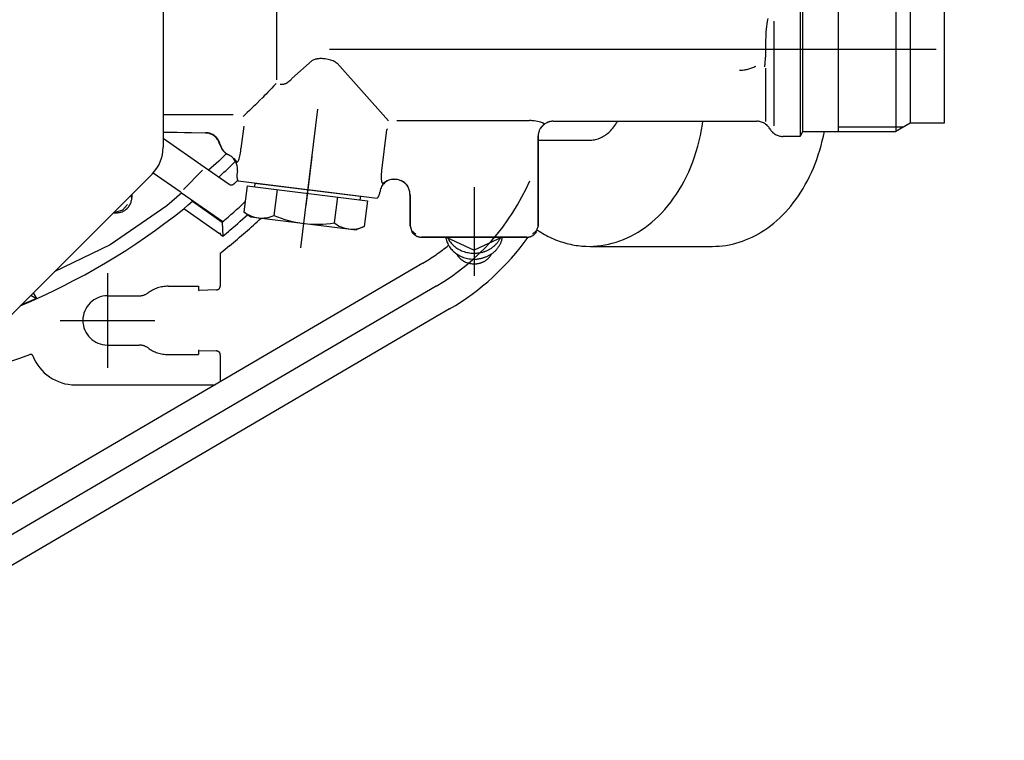
# Model space of a CAD drawing. Units: millimetres. Extents: x 1115 to 7409, y 792 to 5879.
# Drawn here: x 6883 to 7013, y 1573 to 1668 of the extents above; entities that cross this region are included whole.
import ezdxf

# ---------------------------------------------------------------- set-up
doc = ezdxf.new("R2010")
doc.units = ezdxf.units.MM
doc.header["$LTSCALE"] = 20
doc.linetypes.add('CENTER', pattern=[7, 4, -1, 1, -1])
doc.linetypes.add('gen4a', pattern=[16.25, 9.75, -1.5, 1, -1.5, 1, -1.5])
doc.layers.add('4A', color=3, linetype='gen4a')
doc.layers.add('RUNDUNGEN', color=7, linetype='Continuous')
doc.layers.add('AM_5', color=3, linetype='Continuous', lineweight=25)
doc.styles.get("Standard").update_dxf_attribs({"font": 'ISOCP.SHX'})
doc.dimstyles.new('AM_DIN$0', dxfattribs={"dimscale": 10, "dimtxt": 3.5, "dimasz": 2.5, "dimexe": 1, "dimexo": 1, "dimgap": 1.5, "dimtad": 1, "dimdsep": 46, "dimtxsty": 'STANDARD', "dimcen": 0, "dimclrd": 256, "dimclre": 256, "dimclrt": 2, "dimadec": 0, "dimazin": 2, "dimtp": 0.1, "dimtm": 0.1, "dimtfac": 0.71, "dimtdec": 3, "dimtmove": 0, "dimatfit": 3, "dimfxl": 1, "dimlwd": -1, "dimlwe": -1, "dimarcsym": 0})

# ---------------------------------------------------------------- blocks, each defined once
blk = doc.blocks.new('0154.81.17_oben')
at = {"color": 9, "linetype": 'CENTER'}
blk.add_line((2300.97, 6569.87), (2300.97, 6481.42), dxfattribs=at)
at = {"layer": '4A'}
for p, q in [((2272.75, 6557.55), (2237.66, 6617.47)), ((2269.73, 6555.78), (2234.64, 6615.7)), ((2266.71, 6554.01), (2231.62, 6613.93)), ((2268.09, 6608.48), (2267.21, 6610.55)), ((2268.53, 6609.23), (2268.09, 6608.48)), ((2268.1, 6608.47), (2268.09, 6608.48)), ((2265.2, 6605.38), (2265.2, 6592.88)), ((2275.16, 6598.76), (2271.59, 6606.16)), ((2256.7, 6603.38), (2256.7, 6584.95)), ((2271.45, 6599.13), (2258.95, 6599.13)), ((2261.95, 6599.13), (2261.95, 6594.96)), ((2268.45, 6599.13), (2268.45, 6594.96)), ((2280.32, 6591.31), (2275.16, 6598.76)), ((2279.4, 6598.36), (2279.4, 6597.93)), ((2279.74, 6597.14), (2279.47, 6598)), ((2279.5, 6598.25), (2279.5, 6598)), ((2280.47, 6596.51), (2279.74, 6597.14)), ((2280.06, 6596.59), (2279.98, 6596.51)), ((2281.83, 6595.93), (2281.4, 6595.93)), ((2281.72, 6596.03), (2281.47, 6596.03)), ((2284.66, 6593.1), (2282.19, 6589.56)), ((2260.7, 6591.13), (2260.7, 6587.13)), ((2269.7, 6591.13), (2269.7, 6587.13)), ((2282.02, 6589.33), (2280.32, 6591.31)), ((2289.24, 6591.79), (2285.45, 6586.37)), ((2290.04, 6591.79), (2289.93, 6586.22)), ((2290.08, 6591.79), (2289.96, 6586.2)), ((2292.36, 6591.79), (2292.34, 6588.49)), ((2282.19, 6589.56), (2282.04, 6589.35)), ((2279.94, 6589.06), (2276.65, 6584.36)), ((2282.04, 6589.35), (2278.23, 6583.91)), ((2285, 6586.6), (2282.48, 6589.12)), ((2292.34, 6588.49), (2292.34, 6582.54)), ((2261.15, 6587.13), (2260.7, 6587.13)), ((2261.25, 6587.03), (2261.17, 6584.74)), ((2269.23, 6584.74), (2269.15, 6587.03)), ((2269.7, 6587.13), (2269.25, 6587.13)), ((2280.93, 6587.94), (2278.16, 6583.99)), ((2280.99, 6588.02), (2280.93, 6587.94)), ((2285.45, 6586.37), (2283.15, 6583.1)), ((2286.21, 6584.43), (2285.04, 6585.8)), ((2260.67, 6584.26), (2257.11, 6584.26)), ((2274.07, 6584.26), (2269.73, 6584.26)), ((2276.58, 6584.26), (2276.33, 6583.9)), ((2276.7, 6584.26), (2276.58, 6584.26)), ((2276.7, 6584.26), (2276.65, 6584.36)), ((2287.23, 6583.45), (2286.21, 6584.43)), ((2288.4, 6584.29), (2288.39, 6584.31)), ((2288.41, 6584.27), (2288.41, 6584.27)), ((2289.54, 6585.03), (2289.52, 6585.05)), ((2274.39, 6583.84), (2274.34, 6583.89)), ((2275.05, 6583.03), (2274.34, 6583.89)), ((2278.16, 6583.99), (2276.33, 6583.9)), ((2287.04, 6583.11), (2287.04, 6583.11)), ((2287.59, 6583.89), (2287.58, 6583.91)), ((2283.59, 6581.91), (2281.33, 6563.55)), ((2284.94, 6582), (2284.45, 6582.06)), ((2286.55, 6582.47), (2286.1, 6582.12)), ((2279.54, 6581.15), (2278.85, 6580.23)), ((2282.94, 6580.73), (2279.54, 6581.15)), ((2282.94, 6580.73), (2280.99, 6564.85)), ((2290.82, 6581.16), (2287.87, 6581.53)), ((2278.85, 6580.23), (2277.14, 6566.33)), ((2283.31, 6579.68), (2281.61, 6565.78)), ((2283.31, 6579.68), (2282.82, 6579.74)), ((2282.45, 6576.76), (2279.06, 6577.18)), ((2309.18, 6576.86), (2296.92, 6576.86)), ((2296.38, 6576.34), (2296.38, 6576.34)), ((2299.49, 6572.13), (2297.13, 6574.8)), ((2293.06, 6571.43), (2274.76, 6573.68)), ((2286.76, 6572.2), (2280.31, 6572.99)), ((2299.62, 6571.8), (2299.49, 6572.12)), ((2281.48, 6568.82), (2278.08, 6569.24)), ((2299.13, 6568.83), (2291.51, 6562.09)), ((2299.31, 6569.12), (2299.12, 6568.83)), ((2277.59, 6565.27), (2277.14, 6566.33)), ((2280.99, 6564.85), (2277.59, 6565.27)), ((2281.61, 6565.78), (2281.11, 6565.84)), ((2282.22, 6563.19), (2282.13, 6563.2)), ((2283.65, 6562.19), (2283.31, 6562.74)), ((2283.33, 6562.62), (2283.33, 6562.62)), ((2283.64, 6562.22), (2283.61, 6562.25)), ((2284.97, 6562.98), (2284.97, 6562.98)), ((2290.32, 6562.32), (2284.97, 6562.98)), ((2290.33, 6562.31), (2290.32, 6562.32)), ((2290.35, 6562.3), (2290.33, 6562.31)), ((2290.37, 6562.3), (2290.35, 6562.3)), ((2290.39, 6562.29), (2290.37, 6562.3)), ((2290.4, 6562.28), (2290.39, 6562.29)), ((2290.42, 6562.27), (2290.4, 6562.28)), ((2290.44, 6562.27), (2290.42, 6562.27)), ((2290.46, 6562.26), (2290.44, 6562.27)), ((2290.47, 6562.25), (2290.46, 6562.26)), ((2290.49, 6562.24), (2290.47, 6562.25)), ((2283.82, 6561.45), (2283.82, 6561.19)), ((2283.83, 6561.5), (2283.83, 6561.07)), ((2291.58, 6560.98), (2291.58, 6543.85)), ((2283.22, 6559.82), (2283.21, 6559.83)), ((2283.22, 6559.81), (2283.22, 6559.82)), ((2283.68, 6560.46), (2283.59, 6560.31)), ((2277.04, 6559.02), (2276.57, 6558.48)), ((2276.62, 6558.79), (2276.61, 6558.8)), ((2277.68, 6559.23), (2277.04, 6559.02)), ((2281.8, 6559.24), (2277.67, 6559.24)), ((2277.68, 6559.23), (2277.67, 6559.24)), ((2281.82, 6559.2), (2277.68, 6559.2)), ((2276.17, 6557.74), (2276.17, 6543.84)), ((2276.18, 6557.73), (2276.17, 6557.74)), ((2276.21, 6557.73), (2276.21, 6543.85)), ((2276.17, 6554.49), (2274.46, 6550.79)), ((2282.76, 6550.79), (2271.07, 6550.79)), ((2276.17, 6547.09), (2274.46, 6550.79)), ((2277.04, 6542.55), (2276.57, 6543.1)), ((2276.62, 6542.79), (2276.61, 6542.78)), ((2291.58, 6543.85), (2291.57, 6543.47)), ((2277.68, 6542.35), (2277.04, 6542.55)), ((2289.47, 6542.34), (2277.67, 6542.34)), ((2289.53, 6542.37), (2277.68, 6542.37)), ((2288.97, 6542.37), (2288.97, 6535.59)), ((2291.09, 6541.6), (2290.57, 6542.02)), ((2290.67, 6541.95), (2290.58, 6542.02)), ((2291.42, 6540.81), (2291.41, 6540.81)), ((2291.47, 6540.34), (2291.47, 6513.52)), ((2274.97, 6535.42), (2274.97, 6519.36)), ((2298.48, 6512.37), (2291.44, 6512.37)), ((2304.69, 6511.25), (2290.85, 6511.25)), ((2289.47, 6507.79), (2289.47, 6510.06)), ((2290.14, 6507.5), (2289.47, 6507.79)), ((2300.97, 6507.79), (2289.47, 6507.79)), ((2307.66, 6507.79), (2300.97, 6507.79)), ((2290.14, 6507.5), (2290.14, 6495.19)), ((2300.97, 6507.5), (2290.14, 6507.5)), ((2311.8, 6507.5), (2300.97, 6507.5)), ((2311.8, 6502.79), (2290.14, 6502.79)), ((2290.72, 6502.79), (2290.72, 6494.17)), ((2291.22, 6493.29), (2290.14, 6495.19)), ((2300.97, 6495.19), (2290.14, 6495.19)), ((2311.8, 6495.19), (2300.97, 6495.19)), ((2291.23, 6488.79), (2291.22, 6493.29)), ((2300.97, 6493.29), (2291.22, 6493.29)), ((2310.72, 6493.29), (2300.97, 6493.29)), ((2300.97, 6488.79), (2291.23, 6488.79)), ((2310.71, 6488.79), (2300.97, 6488.79))]:
    blk.add_line(p, q, dxfattribs=at)
for points in [[(2268.85, 6608.91), (2268.64, 6608.78), (2268.1, 6608.47)], [(2279.4, 6597.93), (2279.4, 6597.8), (2279.42, 6597.68), (2279.43, 6597.55), (2279.46, 6597.43), (2279.5, 6597.31), (2279.54, 6597.19), (2279.59, 6597.07), (2279.65, 6596.96), (2279.71, 6596.85), (2279.79, 6596.75), (2279.86, 6596.65), (2279.95, 6596.55), (2280.04, 6596.46), (2280.13, 6596.38), (2280.23, 6596.3), (2280.34, 6596.23), (2280.45, 6596.17), (2280.56, 6596.11), (2280.68, 6596.06), (2280.8, 6596.02), (2280.92, 6595.99), (2281.04, 6595.96), (2281.17, 6595.94), (2281.29, 6595.93), (2281.4, 6595.93)], [(2279.93, 6589.05), (2280.43, 6588.49), (2280.93, 6587.94)], [(2261.25, 6587.03), (2261.25, 6587.04), (2261.25, 6587.06), (2261.24, 6587.07), (2261.24, 6587.08), (2261.23, 6587.09), (2261.22, 6587.1), (2261.21, 6587.11), (2261.19, 6587.12), (2261.18, 6587.13), (2261.17, 6587.13), (2261.15, 6587.13)], [(2269.25, 6587.13), (2269.24, 6587.13), (2269.22, 6587.13), (2269.21, 6587.12), (2269.2, 6587.11), (2269.19, 6587.11), (2269.18, 6587.1), (2269.17, 6587.08), (2269.16, 6587.07), (2269.16, 6587.06), (2269.15, 6587.05), (2269.15, 6587.03)], [(2288.39, 6584.31), (2288.51, 6584.35), (2288.63, 6584.39), (2288.75, 6584.43), (2288.86, 6584.49), (2288.97, 6584.55), (2289.08, 6584.62), (2289.18, 6584.7), (2289.27, 6584.78), (2289.36, 6584.87), (2289.45, 6584.96), (2289.53, 6585.06), (2289.6, 6585.16), (2289.67, 6585.27), (2289.72, 6585.38), (2289.78, 6585.5), (2289.82, 6585.62), (2289.86, 6585.74), (2289.89, 6585.86), (2289.91, 6585.99), (2289.92, 6586.11), (2289.93, 6586.22)], [(2260.67, 6584.26), (2260.7, 6584.26), (2260.73, 6584.26), (2260.76, 6584.27), (2260.8, 6584.27), (2260.83, 6584.28), (2260.86, 6584.29), (2260.88, 6584.3), (2260.91, 6584.32), (2260.94, 6584.34), (2260.97, 6584.35), (2260.99, 6584.37), (2261.01, 6584.39), (2261.04, 6584.42), (2261.06, 6584.44), (2261.08, 6584.47), (2261.09, 6584.49), (2261.11, 6584.52), (2261.12, 6584.55), (2261.14, 6584.58), (2261.15, 6584.61), (2261.16, 6584.64), (2261.16, 6584.67), (2261.17, 6584.7), (2261.17, 6584.73), (2261.17, 6584.74)], [(2269.23, 6584.74), (2269.23, 6584.71), (2269.24, 6584.68), (2269.24, 6584.65), (2269.25, 6584.61), (2269.26, 6584.58), (2269.27, 6584.56), (2269.29, 6584.53), (2269.3, 6584.5), (2269.32, 6584.47), (2269.34, 6584.45), (2269.36, 6584.42), (2269.38, 6584.4), (2269.4, 6584.38), (2269.43, 6584.36), (2269.45, 6584.34), (2269.48, 6584.32), (2269.51, 6584.31), (2269.54, 6584.3), (2269.57, 6584.28), (2269.6, 6584.27), (2269.63, 6584.27), (2269.66, 6584.26), (2269.69, 6584.26), (2269.72, 6584.26), (2269.73, 6584.26)], [(2274.35, 6583.89), (2274.37, 6583.87), (2274.39, 6583.84)], [(2276.33, 6583.9), (2276.93, 6583.19), (2277.05, 6583.04), (2277.37, 6582.68), (2277.68, 6582.31), (2277.98, 6581.96), (2278.29, 6581.62), (2278.58, 6581.29), (2278.87, 6580.96), (2279.16, 6580.64)], [(2285.74, 6582.06), (2286, 6582.16), (2286.09, 6582.2), (2286.14, 6582.22)], [(2286.1, 6582.12), (2286.09, 6582.11), (2286.08, 6582.1), (2286.07, 6582.09), (2286.06, 6582.08), (2286.06, 6582.07), (2286.06, 6582.06), (2286.06, 6582.04), (2286.07, 6582.02), (2286.1, 6581.99), (2286.14, 6581.95), (2286.2, 6581.92), (2286.28, 6581.87), (2286.39, 6581.83), (2286.53, 6581.77), (2286.69, 6581.72), (2286.88, 6581.67), (2287.08, 6581.63), (2287.28, 6581.59), (2287.38, 6581.57), (2287.48, 6581.56), (2287.58, 6581.55), (2287.67, 6581.54), (2287.76, 6581.53), (2287.83, 6581.53), (2287.87, 6581.53)], [(2286.14, 6582.22), (2286.21, 6582.26), (2286.26, 6582.29)], [(2286.26, 6582.29), (2286.32, 6582.32), (2286.41, 6582.38)], [(2286.41, 6582.38), (2286.49, 6582.43), (2286.55, 6582.47)], [(2292.89, 6580.41), (2292.62, 6580.69), (2292.11, 6581.22)], [(2293.36, 6579.92), (2293.08, 6580.22), (2292.89, 6580.41)], [(2293.87, 6579.4), (2293.65, 6579.62), (2293.36, 6579.92)], [(2294.62, 6578.65), (2294.23, 6579.03), (2293.87, 6579.4)], [(2295.84, 6577.47), (2295.58, 6577.72), (2295.32, 6577.97), (2295.06, 6578.21), (2294.82, 6578.45), (2294.62, 6578.65)], [(2296.47, 6576.9), (2296.1, 6577.23), (2295.84, 6577.47)], [(2296.38, 6576.34), (2296.36, 6576.25), (2296.35, 6576.17), (2296.35, 6576.08), (2296.36, 6575.99), (2296.37, 6575.89), (2296.4, 6575.8), (2296.43, 6575.7), (2296.47, 6575.6), (2296.52, 6575.5), (2296.58, 6575.39), (2296.65, 6575.29), (2296.74, 6575.18), (2296.83, 6575.08), (2296.93, 6574.97), (2297.04, 6574.87), (2297.13, 6574.8)], [(2299.31, 6569.12), (2299.37, 6569.25), (2299.43, 6569.38), (2299.49, 6569.53), (2299.54, 6569.69), (2299.59, 6569.87), (2299.63, 6570.05), (2299.67, 6570.23), (2299.7, 6570.42), (2299.71, 6570.52), (2299.72, 6570.61), (2299.72, 6570.7), (2299.73, 6570.8), (2299.73, 6570.89), (2299.73, 6570.98), (2299.73, 6571.07), (2299.73, 6571.15), (2299.72, 6571.24), (2299.71, 6571.32), (2299.71, 6571.4), (2299.69, 6571.47), (2299.68, 6571.54), (2299.67, 6571.61), (2299.65, 6571.68), (2299.64, 6571.74), (2299.62, 6571.8)], [(2281.33, 6563.55), (2281.38, 6563.52), (2281.42, 6563.48), (2281.46, 6563.45), (2281.51, 6563.42), (2281.56, 6563.39), (2281.61, 6563.37), (2281.65, 6563.34), (2281.7, 6563.32), (2281.75, 6563.3), (2281.81, 6563.28), (2281.86, 6563.26), (2281.91, 6563.24), (2281.96, 6563.23), (2282.02, 6563.22), (2282.07, 6563.21), (2282.12, 6563.2), (2282.13, 6563.2)], [(2284.97, 6562.98), (2284.76, 6563.01), (2284.55, 6563.02), (2284.44, 6563.03), (2284.33, 6563.04), (2284.23, 6563.04), (2284.13, 6563.04), (2284.03, 6563.04), (2283.94, 6563.03), (2283.85, 6563.03), (2283.77, 6563.02), (2283.7, 6563.01), (2283.63, 6563), (2283.57, 6562.99), (2283.52, 6562.98), (2283.47, 6562.97), (2283.43, 6562.95), (2283.39, 6562.94), (2283.36, 6562.93), (2283.34, 6562.91), (2283.32, 6562.9), (2283.3, 6562.89), (2283.29, 6562.88), (2283.28, 6562.86), (2283.27, 6562.85), (2283.27, 6562.84), (2283.27, 6562.83), (2283.27, 6562.8), (2283.28, 6562.78), (2283.3, 6562.75), (2283.31, 6562.74)], [(2283.27, 6559.88), (2283.35, 6559.98), (2283.43, 6560.08), (2283.5, 6560.18), (2283.56, 6560.29), (2283.62, 6560.41), (2283.67, 6560.52), (2283.71, 6560.64), (2283.74, 6560.76), (2283.77, 6560.89), (2283.79, 6561.01), (2283.8, 6561.14), (2283.8, 6561.24)], [(2283.8, 6561.4), (2283.8, 6561.4), (2283.8, 6561.4), (2283.8, 6561.4), (2283.81, 6561.41), (2283.81, 6561.44), (2283.82, 6561.45)], [(2281.8, 6559.24), (2281.93, 6559.24), (2282.05, 6559.26), (2282.18, 6559.28), (2282.3, 6559.3), (2282.42, 6559.34), (2282.54, 6559.38), (2282.66, 6559.43), (2282.77, 6559.49), (2282.88, 6559.56), (2282.98, 6559.63), (2283.08, 6559.7), (2283.16, 6559.77)], [(2282.82, 6559.48), (2282.87, 6559.51), (2282.92, 6559.54), (2282.98, 6559.58), (2283.03, 6559.62), (2283.08, 6559.66), (2283.13, 6559.7), (2283.17, 6559.74), (2283.22, 6559.78), (2283.26, 6559.83), (2283.31, 6559.87), (2283.35, 6559.92), (2283.39, 6559.97), (2283.43, 6560.02), (2283.46, 6560.07), (2283.5, 6560.12), (2283.53, 6560.18), (2283.55, 6560.2)], [(2276.91, 6559.01), (2276.86, 6558.99), (2276.82, 6558.95), (2276.77, 6558.92), (2276.73, 6558.89), (2276.69, 6558.85), (2276.65, 6558.82), (2276.61, 6558.78), (2276.57, 6558.74), (2276.53, 6558.7), (2276.5, 6558.65), (2276.47, 6558.61), (2276.44, 6558.56), (2276.41, 6558.52), (2276.38, 6558.47), (2276.35, 6558.42), (2276.33, 6558.37), (2276.3, 6558.32), (2276.28, 6558.27), (2276.26, 6558.22), (2276.25, 6558.17), (2276.23, 6558.12), (2276.22, 6558.06), (2276.21, 6558.01), (2276.2, 6557.96), (2276.19, 6557.9), (2276.19, 6557.85), (2276.18, 6557.79), (2276.18, 6557.74), (2276.18, 6557.73)], [(2276.21, 6554.52), (2276.06, 6554.5), (2275.91, 6554.47), (2275.76, 6554.43), (2275.62, 6554.39), (2275.47, 6554.33), (2275.33, 6554.27), (2275.19, 6554.2), (2275.06, 6554.13), (2274.92, 6554.04), (2274.79, 6553.95), (2274.66, 6553.85), (2274.54, 6553.74), (2274.42, 6553.63), (2274.3, 6553.51), (2274.19, 6553.39), (2274.09, 6553.25), (2273.99, 6553.11), (2273.89, 6552.97), (2273.81, 6552.82), (2273.72, 6552.66), (2273.65, 6552.5), (2273.58, 6552.34), (2273.52, 6552.17), (2273.46, 6551.99), (2273.41, 6551.82), (2273.37, 6551.64), (2273.34, 6551.45), (2273.32, 6551.27), (2273.3, 6551.09), (2273.29, 6550.9), (2273.29, 6550.71), (2273.3, 6550.53), (2273.3, 6550.44), (2273.31, 6550.34), (2273.32, 6550.25), (2273.34, 6550.16), (2273.35, 6550.07), (2273.37, 6549.98), (2273.38, 6549.89), (2273.4, 6549.8), (2273.43, 6549.71), (2273.45, 6549.62), (2273.48, 6549.53), (2273.5, 6549.45), (2273.53, 6549.36), (2273.57, 6549.28), (2273.6, 6549.19), (2273.63, 6549.11), (2273.67, 6549.03), (2273.71, 6548.95), (2273.75, 6548.87), (2273.79, 6548.79), (2273.83, 6548.71), (2273.88, 6548.64), (2273.92, 6548.56), (2273.97, 6548.49), (2274.02, 6548.42), (2274.07, 6548.35), (2274.12, 6548.28), (2274.18, 6548.22), (2274.23, 6548.15), (2274.29, 6548.09), (2274.34, 6548.03), (2274.4, 6547.97), (2274.46, 6547.91), (2274.52, 6547.85), (2274.58, 6547.8), (2274.64, 6547.74), (2274.71, 6547.69), (2274.77, 6547.64), (2274.84, 6547.6), (2274.9, 6547.55), (2274.97, 6547.51), (2275.04, 6547.46), (2275.1, 6547.42), (2275.17, 6547.39), (2275.24, 6547.35), (2275.31, 6547.32), (2275.38, 6547.28), (2275.45, 6547.25), (2275.53, 6547.23), (2275.6, 6547.2), (2275.67, 6547.18), (2275.74, 6547.15), (2275.82, 6547.13), (2275.89, 6547.11), (2275.96, 6547.1), (2276.04, 6547.08), (2276.11, 6547.07), (2276.19, 6547.06), (2276.21, 6547.06)], [(2273.97, 6553.09), (2273.86, 6553.03), (2273.75, 6552.96), (2273.64, 6552.89), (2273.54, 6552.8), (2273.44, 6552.71), (2273.35, 6552.62), (2273.26, 6552.52), (2273.17, 6552.41), (2273.09, 6552.29), (2273.02, 6552.17), (2272.95, 6552.04), (2272.89, 6551.91), (2272.83, 6551.77), (2272.79, 6551.63), (2272.75, 6551.49), (2272.71, 6551.34), (2272.69, 6551.19), (2272.67, 6551.04), (2272.66, 6550.89), (2272.66, 6550.74), (2272.66, 6550.66), (2272.67, 6550.59), (2272.67, 6550.51), (2272.68, 6550.44), (2272.69, 6550.36), (2272.7, 6550.29), (2272.72, 6550.21), (2272.73, 6550.14), (2272.75, 6550.07), (2272.77, 6549.99), (2272.79, 6549.92), (2272.82, 6549.85), (2272.84, 6549.78), (2272.87, 6549.71), (2272.9, 6549.65), (2272.93, 6549.58), (2272.96, 6549.52), (2272.99, 6549.45), (2273.03, 6549.39), (2273.07, 6549.33), (2273.1, 6549.27), (2273.14, 6549.21), (2273.19, 6549.15), (2273.23, 6549.1), (2273.27, 6549.04), (2273.32, 6548.99), (2273.36, 6548.94), (2273.41, 6548.89), (2273.46, 6548.85), (2273.51, 6548.8), (2273.56, 6548.76), (2273.61, 6548.72), (2273.66, 6548.68), (2273.72, 6548.64), (2273.77, 6548.6), (2273.83, 6548.57), (2273.88, 6548.54), (2273.94, 6548.51), (2273.97, 6548.49)], [(2276.06, 6554.25), (2275.92, 6554.17), (2275.79, 6554.1), (2275.65, 6554.01), (2275.52, 6553.91), (2275.4, 6553.81), (2275.27, 6553.7), (2275.16, 6553.59), (2275.04, 6553.47), (2274.93, 6553.34), (2274.83, 6553.2), (2274.73, 6553.06), (2274.64, 6552.91), (2274.55, 6552.76), (2274.47, 6552.6), (2274.4, 6552.44), (2274.33, 6552.27), (2274.27, 6552.1), (2274.22, 6551.93), (2274.18, 6551.75), (2274.14, 6551.57), (2274.11, 6551.39), (2274.09, 6551.2), (2274.08, 6551.02), (2274.07, 6550.83), (2274.07, 6550.65), (2274.08, 6550.46), (2274.09, 6550.37), (2274.1, 6550.28), (2274.11, 6550.18), (2274.13, 6550.09), (2274.14, 6550), (2274.16, 6549.91), (2274.18, 6549.82), (2274.2, 6549.73), (2274.22, 6549.64), (2274.25, 6549.56), (2274.28, 6549.47), (2274.31, 6549.38), (2274.34, 6549.3), (2274.37, 6549.21), (2274.4, 6549.13), (2274.44, 6549.05), (2274.48, 6548.97), (2274.52, 6548.89), (2274.56, 6548.81), (2274.6, 6548.73), (2274.65, 6548.66), (2274.69, 6548.58), (2274.74, 6548.51), (2274.79, 6548.44), (2274.84, 6548.37), (2274.89, 6548.3), (2274.94, 6548.23), (2275, 6548.17), (2275.05, 6548.1), (2275.11, 6548.04), (2275.17, 6547.98), (2275.22, 6547.92), (2275.28, 6547.87), (2275.35, 6547.81), (2275.41, 6547.76), (2275.47, 6547.71), (2275.53, 6547.66), (2275.6, 6547.61), (2275.66, 6547.56), (2275.73, 6547.52), (2275.8, 6547.48), (2275.87, 6547.44), (2275.93, 6547.4), (2276, 6547.36), (2276.06, 6547.33)], [(2276.17, 6543.84), (2276.17, 6543.78), (2276.18, 6543.73), (2276.18, 6543.68), (2276.19, 6543.62), (2276.2, 6543.57), (2276.21, 6543.51), (2276.22, 6543.46), (2276.24, 6543.41), (2276.25, 6543.35), (2276.27, 6543.3), (2276.29, 6543.25), (2276.31, 6543.2), (2276.34, 6543.15), (2276.36, 6543.11), (2276.39, 6543.06), (2276.42, 6543.01), (2276.45, 6542.97), (2276.49, 6542.92), (2276.52, 6542.88), (2276.56, 6542.84), (2276.59, 6542.8), (2276.63, 6542.76), (2276.67, 6542.72), (2276.71, 6542.69), (2276.76, 6542.65), (2276.8, 6542.62), (2276.85, 6542.59), (2276.89, 6542.56), (2276.92, 6542.54)], [(2291.09, 6541.6), (2291.1, 6541.59), (2291.11, 6541.58), (2291.11, 6541.58), (2291.12, 6541.58), (2291.13, 6541.58), (2291.15, 6541.59), (2291.17, 6541.61), (2291.2, 6541.64), (2291.23, 6541.69), (2291.26, 6541.77), (2291.3, 6541.88), (2291.35, 6542.02), (2291.39, 6542.2), (2291.44, 6542.41), (2291.48, 6542.64), (2291.52, 6542.88), (2291.53, 6543.01), (2291.54, 6543.13), (2291.56, 6543.25), (2291.56, 6543.36), (2291.57, 6543.47)], [(2277.12, 6542.45), (2276.96, 6542.21), (2276.82, 6541.98), (2276.68, 6541.74), (2276.54, 6541.5), (2276.41, 6541.26), (2276.29, 6541.02), (2276.17, 6540.78), (2276.06, 6540.54), (2275.95, 6540.3), (2275.85, 6540.05), (2275.75, 6539.81), (2275.66, 6539.56), (2275.58, 6539.31), (2275.5, 6539.07), (2275.43, 6538.82), (2275.36, 6538.57), (2275.29, 6538.32), (2275.24, 6538.07), (2275.19, 6537.82), (2275.14, 6537.57), (2275.1, 6537.32), (2275.06, 6537.07), (2275.03, 6536.82), (2275.01, 6536.57), (2274.99, 6536.32), (2274.98, 6536.07), (2274.97, 6535.56), (2274.98, 6535.06), (2275.02, 6534.56), (2275.07, 6534.05), (2275.15, 6533.55), (2275.25, 6533.05), (2275.37, 6532.56), (2275.51, 6532.06), (2275.68, 6531.57), (2275.87, 6531.08), (2276.08, 6530.6), (2276.31, 6530.11), (2276.56, 6529.64), (2276.84, 6529.16), (2277.14, 6528.7), (2277.46, 6528.24), (2277.8, 6527.78), (2278.17, 6527.34), (2278.56, 6526.9), (2278.96, 6526.47), (2279.39, 6526.05), (2279.85, 6525.64), (2280.32, 6525.23), (2280.81, 6524.85), (2281.33, 6524.47), (2281.86, 6524.1), (2282.41, 6523.75), (2282.99, 6523.41), (2283.58, 6523.09), (2284.19, 6522.78), (2284.81, 6522.49), (2285.45, 6522.21), (2286.11, 6521.95), (2286.78, 6521.71), (2287.47, 6521.49), (2288.17, 6521.29), (2288.88, 6521.1), (2289.6, 6520.94), (2290.32, 6520.8), (2291.06, 6520.67), (2291.47, 6520.61)], [(2277.54, 6542.35), (2277.61, 6542.34), (2277.67, 6542.34)], [(2288.97, 6535.59), (2288.97, 6535.42), (2288.99, 6535.26), (2289.01, 6535.09), (2289.03, 6534.93), (2289.07, 6534.76), (2289.11, 6534.6), (2289.17, 6534.43), (2289.23, 6534.27), (2289.29, 6534.11), (2289.37, 6533.95), (2289.45, 6533.79), (2289.55, 6533.64), (2289.65, 6533.48), (2289.76, 6533.33), (2289.87, 6533.18), (2290, 6533.04), (2290.13, 6532.89), (2290.27, 6532.75), (2290.42, 6532.62), (2290.58, 6532.48), (2290.74, 6532.35), (2290.91, 6532.23), (2291.09, 6532.11), (2291.28, 6532), (2291.47, 6531.89), (2291.47, 6531.89)], [(2274.97, 6519.36), (2274.98, 6518.92), (2275, 6518.47), (2275.05, 6518.03), (2275.1, 6517.59), (2275.18, 6517.15), (2275.27, 6516.71), (2275.38, 6516.28), (2275.51, 6515.84), (2275.66, 6515.41), (2275.82, 6514.98), (2276, 6514.55), (2276.19, 6514.12), (2276.4, 6513.7), (2276.63, 6513.28), (2276.88, 6512.87), (2277.15, 6512.46), (2277.43, 6512.05), (2277.73, 6511.65), (2278.04, 6511.26), (2278.37, 6510.87), (2278.72, 6510.49), (2279.09, 6510.11), (2279.47, 6509.74), (2279.87, 6509.38), (2280.29, 6509.03), (2280.72, 6508.69), (2281.17, 6508.35), (2281.63, 6508.03), (2282.11, 6507.71), (2282.6, 6507.41), (2283.11, 6507.11), (2283.63, 6506.83), (2284.17, 6506.56), (2284.72, 6506.3), (2285.28, 6506.05), (2285.85, 6505.82), (2286.44, 6505.6), (2287.04, 6505.4), (2287.64, 6505.21), (2288.26, 6505.03), (2288.88, 6504.87), (2289.51, 6504.73), (2290.14, 6504.6)], [(2300.67, 6512.37), (2300.35, 6512.36), (2299.92, 6512.36)], [(2302.66, 6512.33), (2302.11, 6512.35), (2301.56, 6512.36), (2301, 6512.37), (2300.67, 6512.37)], [(2303.64, 6512.26), (2303.25, 6512.3), (2302.85, 6512.32), (2302.66, 6512.33)], [(2304.61, 6512.13), (2304.3, 6512.18), (2303.99, 6512.23), (2303.67, 6512.26), (2303.64, 6512.26)], [(2305.03, 6512.05), (2304.84, 6512.09), (2304.61, 6512.13)]]:
    blk.add_lwpolyline(points, dxfattribs=at)
for centre, radius, start, end in [((2354.75, 6643.34), 100, 186.911, 199.8681), ((2350.97, 6645.79), 90.91, 202.7538, 218.614), ((2262.7, 6603.38), 6, 111.2245, 180), ((2260.42, 6609.25), 0.3, 291.2245, 19.8681), ((2265.2, 6599.13), 3.25, 0, 180), ((2259.95, 6594.96), 2, 323.8727, 359.9954), ((2270.45, 6594.96), 2, 180.0039, 216.1266), ((2265.2, 6591.13), 4.5, 143.8686, 180.007), ((2265.2, 6591.13), 4.5, 359.993, 36.1314), ((2350.97, 6645.79), 90.74, 219.5397, 219.6028), ((2350.97, 6645.79), 93.75, 220.0466, 220.1075), ((2287.96, 6586.22), 2, 282.9345, 359.2892), ((2354.75, 6643.34), 100, 216.2167, 216.3965), ((2350.97, 6645.79), 90.74, 222.5285, 224.4211), ((2288.88, 6582.33), 2, 103.6429, 157.1269), ((2288.86, 6582.35), 2, 103.3076, 152.1727), ((2350.97, 6645.79), 98.5, 218.8486, 218.9328), ((2350.97, 6645.79), 98.5, 219.58, 222.7883), ((2350.97, 6645.79), 95.49, 220.3272, 222.7277), ((2283.57, 6582.81), 0.502, 144.8993, 222.9134), ((2285.19, 6583.98), 2, 262.9919, 336.1837), ((2350.97, 6645.79), 92.75, 223.0555, 223.5054), ((2284.26, 6580.57), 1.5, 82.9762, 116.7877), ((2282.45, 6578.78), 3.75, 140.7958, 205.2042), ((2292.03, 6571.55), 14.15, 156.5736, 189.4264), ((2280.99, 6566.86), 3.75, 140.7958, 205.2042), ((2282, 6561.4), 1.8, 0.002, 83.0062), ((2279.29, 6559.23), 5.28, 34.948, 39.9986), ((2283.68, 6561.18), 0.133, 1.0779, 20.1714), ((2281.51, 6561.47), 2.38, 316.0086, 331.0233), ((2295.62, 6570.94), 26.5, 210.358, 219.2984), ((2295.62, 6570.94), 30, 210.358, 246.4446), ((2295.62, 6570.94), 33.5, 210.358, 234.5156), ((2289.47, 6540.34), 2, 359.9928, 89.996), ((2289.32, 6540.23), 2.18, 15.3813, 51.9483), ((2302.78, 6515.79), 4.58, 179.9697, 207.9532), ((2289.47, 6513.52), 2, 300.0027, 0.0002), ((2291.47, 6510.06), 2, 119.9957, 180.0006), ((2300.87, 6531.34), 19.01, 263.3085, 267.1209)]:
    blk.add_arc(centre, radius, start, end, dxfattribs=at)
at = {"layer": 'RUNDUNGEN', "color": 7, "linetype": 'Continuous'}
for p, q in [((2262.43, 6615.32), (2284.5, 6593.25)), ((2413.9, 6591.79), (2288.04, 6591.79))]:
    blk.add_line(p, q, dxfattribs=at)
blk.add_arc((2288.04, 6596.79), 5, 225, 270, dxfattribs=at)
blk = doc.blocks.new('*D34')
at = {"layer": 'AM_5', "transparency": 16777216}
for p, q in [((5279.75, 2289.79), (7408.94, 2289.79)), ((7388.94, 1001.96), (7388.94, 2239.79)), ((5239.26, 951.96), (7408.94, 951.96))]:
    blk.add_line(p, q, dxfattribs=at)
for points in [[(7380.61, 2239.79), (7397.28, 2239.79), (7388.94, 2289.79)], [(7380.61, 1001.96), (7397.28, 1001.96), (7388.94, 951.96)]]:
    blk.add_solid(points, dxfattribs=at)
at = {"layer": 'DEFPOINTS', "color": 0, "transparency": 16777216}
for p in [(5259.75, 2289.79), (7388.94, 2289.79), (5219.26, 951.96)]:
    blk.add_point(p, dxfattribs=at)
at = {"layer": 'AM_5', "color": 2, "transparency": 16777216, "insert": (7323.94, 1620.88), "char_height": 70, "attachment_point": 5, "rotation": 90}
blk.add_mtext('1338', dxfattribs=at)

msp = doc.modelspace()

# ---------------------------------------------------------------- block references
at = {"rotation": 90}
msp.add_blockref('0154.81.17_oben', (13493.78, -636.53), dxfattribs=at)

# ---------------------------------------------------------------- dimensions: what is measured, and where the dimension line sits
at = {"layer": 'AM_5'}
dim = msp.add_linear_dim(base=(7388.94, 2289.79), p1=(5219.26, 951.96), p2=(5259.75, 2289.79), angle=90, dimstyle='AM_DIN$0', override={"dimscale": 20, "dimdec": 0}, dxfattribs=at)
dim.commit()
dim.dimension.update_dxf_attribs({"geometry": '*D34', "text_midpoint": (7323.94, 1620.88)})

doc.saveas('drawing.dxf')
